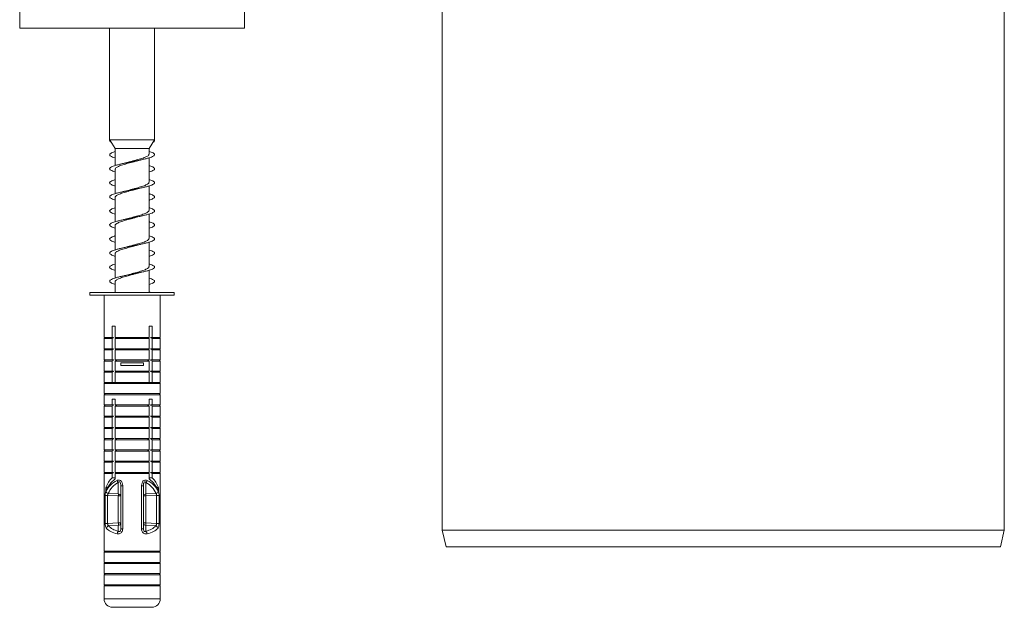
# Model space of a CAD drawing. Units: millimetres. Extents: x -774 to 984, y -1084 to 1311.
# Drawn here: x -560 to -385, y -419 to -315 of the extents above; entities that cross this region are included whole.
import ezdxf

# ---------------------------------------------------------------- set-up
doc = ezdxf.new("R2010")
doc.units = ezdxf.units.MM

msp = doc.modelspace()

# ---------------------------------------------------------------- linework, layer by layer
at = {"color": 7, "linetype": 'Continuous', "lineweight": 0}
for p, q in [((-384.88, -405.41), (-384.88, -238.16)), ((-484.88, -244.41), (-484.88, -405.41)), ((-560.02, -313.16), (-560.02, -316.16)), ((-520.02, -313.16), (-520.02, -316.16)), ((-560.02, -316.16), (-520.02, -316.16)), ((-544.02, -316.16), (-544.02, -336.02)), ((-536.02, -336.02), (-536.02, -316.16)), ((-544.02, -336.02), (-543.94, -336.15)), ((-536.02, -336.02), (-544.02, -336.02)), ((-544.02, -336.16), (-543.94, -336.15)), ((-543.93, -336.16), (-544.02, -336.16)), ((-543.94, -336.15), (-543.94, -336.15)), ((-543.94, -336.15), (-543.93, -336.16)), ((-543.93, -336.16), (-543.02, -337.57)), ((-537.02, -337.57), (-536.02, -336.02)), ((-536.03, -336.16), (-536.1, -336.15)), ((-543.02, -337.57), (-543.02, -340.58)), ((-537.02, -337.57), (-543.02, -337.57)), ((-537.02, -338.56), (-537.02, -337.57)), ((-537.02, -343.56), (-537.02, -339.23)), ((-543.02, -341.25), (-543.02, -345.58)), ((-537.02, -348.56), (-537.02, -344.23)), ((-543.02, -346.25), (-543.02, -350.58)), ((-539.02, -349.73), (-538.39, -349.57)), ((-537.02, -353.56), (-537.02, -349.23)), ((-543.02, -351.25), (-543.02, -355.58)), ((-539.05, -354.73), (-538.39, -354.57)), ((-537.02, -358.57), (-537.02, -354.23)), ((-543.02, -356.25), (-543.02, -360.58)), ((-537.02, -363.16), (-537.02, -359.23)), ((-543.02, -361.25), (-543.02, -363.16)), ((-547.52, -363.16), (-547.52, -363.66)), ((-547.52, -363.16), (-532.52, -363.16)), ((-547.52, -363.66), (-532.52, -363.66)), ((-545.02, -363.66), (-545.02, -371.16)), ((-535.02, -371.16), (-535.02, -363.66)), ((-532.52, -363.66), (-532.52, -363.16)), ((-543.02, -369.16), (-543.6, -369.16)), ((-543.6, -369.16), (-543.6, -371.16)), ((-543.02, -371.16), (-543.02, -369.16)), ((-537.02, -369.16), (-536.45, -369.16)), ((-537.02, -371.16), (-537.02, -369.16)), ((-536.45, -369.16), (-536.45, -371.16)), ((-544.82, -371.16), (-545.02, -371.36)), ((-545.02, -371.16), (-543.6, -371.16)), ((-543.6, -371.16), (-543.31, -371.16)), ((-543.02, -371.16), (-537.02, -371.16)), ((-543.02, -371.36), (-542.68, -371.16)), ((-537.02, -371.36), (-537.37, -371.16)), ((-536.45, -371.16), (-536.74, -371.16)), ((-535.02, -371.16), (-536.45, -371.16)), ((-535.02, -371.36), (-535.22, -371.16)), ((-545.02, -371.36), (-545.02, -373.16)), ((-545.02, -371.36), (-543.6, -371.36)), ((-543.6, -371.36), (-543.6, -373.16)), ((-543.02, -373.16), (-543.02, -371.36)), ((-543.02, -371.36), (-537.02, -371.36)), ((-537.02, -373.16), (-537.02, -371.36)), ((-536.45, -371.36), (-536.45, -373.16)), ((-535.02, -371.36), (-536.45, -371.36)), ((-535.02, -373.16), (-535.02, -371.36)), ((-544.82, -373.16), (-545.02, -373.36)), ((-545.02, -373.16), (-543.6, -373.16)), ((-545.02, -373.36), (-545.02, -375.16)), ((-545.02, -373.36), (-543.6, -373.36)), ((-543.6, -373.16), (-543.31, -373.16)), ((-543.6, -373.36), (-543.6, -375.16)), ((-543.02, -373.16), (-537.02, -373.16)), ((-543.02, -373.36), (-542.68, -373.16)), ((-543.02, -375.16), (-543.02, -373.36)), ((-543.02, -373.36), (-537.02, -373.36)), ((-537.02, -373.36), (-537.37, -373.16)), ((-537.02, -375.16), (-537.02, -373.36)), ((-536.45, -373.16), (-536.74, -373.16)), ((-535.02, -373.16), (-536.45, -373.16)), ((-536.45, -373.36), (-536.45, -375.16)), ((-535.02, -373.36), (-536.45, -373.36)), ((-535.02, -373.36), (-535.22, -373.16)), ((-535.02, -375.16), (-535.02, -373.36)), ((-544.82, -375.16), (-545.02, -375.36)), ((-545.02, -375.16), (-543.6, -375.16)), ((-545.02, -375.36), (-545.02, -377.16)), ((-545.02, -375.36), (-543.6, -375.36)), ((-543.6, -375.16), (-543.31, -375.16)), ((-543.6, -375.36), (-543.6, -377.16)), ((-543.02, -375.16), (-537.02, -375.16)), ((-543.02, -375.36), (-542.68, -375.16)), ((-543.02, -377.16), (-543.02, -375.36)), ((-543.02, -375.36), (-537.02, -375.36)), ((-542.02, -375.66), (-542.02, -376.16)), ((-542.02, -375.66), (-538.02, -375.66)), ((-542.02, -376.16), (-538.02, -376.16)), ((-538.02, -375.66), (-538.02, -376.16)), ((-537.02, -375.36), (-537.37, -375.16)), ((-537.02, -377.16), (-537.02, -375.36)), ((-536.45, -375.16), (-536.74, -375.16)), ((-535.02, -375.16), (-536.45, -375.16)), ((-536.45, -375.36), (-536.45, -377.16)), ((-535.02, -375.36), (-536.45, -375.36)), ((-535.02, -375.36), (-535.22, -375.16)), ((-535.02, -377.16), (-535.02, -375.36)), ((-544.82, -377.16), (-545.02, -377.36)), ((-545.02, -377.16), (-543.6, -377.16)), ((-545.02, -377.36), (-545.02, -379.16)), ((-545.02, -377.36), (-543.6, -377.36)), ((-543.6, -377.16), (-543.31, -377.16)), ((-543.6, -377.36), (-543.6, -379.16)), ((-543.02, -377.16), (-537.02, -377.16)), ((-543.02, -377.36), (-542.68, -377.16)), ((-543.02, -379.16), (-543.02, -377.36)), ((-543.02, -377.36), (-537.02, -377.36)), ((-537.02, -377.36), (-537.37, -377.16)), ((-537.02, -379.16), (-537.02, -377.36)), ((-536.45, -377.16), (-536.74, -377.16)), ((-535.02, -377.16), (-536.45, -377.16)), ((-536.45, -377.36), (-536.45, -379.16)), ((-535.02, -377.36), (-536.45, -377.36)), ((-535.02, -377.36), (-535.22, -377.16)), ((-535.02, -379.16), (-535.02, -377.36)), ((-544.82, -379.16), (-545.02, -379.36)), ((-545.02, -379.16), (-543.6, -379.16)), ((-545.02, -379.36), (-545.02, -381.16)), ((-545.02, -379.36), (-535.02, -379.36)), ((-543.6, -379.16), (-543.31, -379.16)), ((-543.31, -379.16), (-543.02, -379.16)), ((-543.02, -379.16), (-537.02, -379.16)), ((-536.74, -379.16), (-537.02, -379.16)), ((-536.45, -379.16), (-536.74, -379.16)), ((-535.02, -379.16), (-536.45, -379.16)), ((-535.02, -379.36), (-535.22, -379.16)), ((-535.02, -381.16), (-535.02, -379.36)), ((-544.82, -381.16), (-545.02, -381.36)), ((-545.02, -381.16), (-535.02, -381.16)), ((-545.02, -381.36), (-545.02, -383.16)), ((-545.02, -381.36), (-535.02, -381.36)), ((-535.02, -381.36), (-535.22, -381.16)), ((-535.02, -383.16), (-535.02, -381.36)), ((-544.82, -383.16), (-545.02, -383.36)), ((-545.02, -383.16), (-543.6, -383.16)), ((-545.02, -383.36), (-545.02, -385.16)), ((-545.02, -383.36), (-543.6, -383.36)), ((-543.02, -382.16), (-543.6, -382.16)), ((-543.6, -382.16), (-543.6, -383.16)), ((-543.6, -383.16), (-543.31, -383.16)), ((-543.6, -383.36), (-543.6, -385.16)), ((-543.02, -383.16), (-543.02, -382.16)), ((-543.02, -383.16), (-537.02, -383.16)), ((-543.02, -383.36), (-542.68, -383.16)), ((-543.02, -385.16), (-543.02, -383.36)), ((-543.02, -383.36), (-537.02, -383.36)), ((-537.02, -383.36), (-537.37, -383.16)), ((-537.02, -382.16), (-536.45, -382.16)), ((-537.02, -383.16), (-537.02, -382.16)), ((-537.02, -385.16), (-537.02, -383.36)), ((-536.45, -383.16), (-536.74, -383.16)), ((-536.45, -382.16), (-536.45, -383.16)), ((-535.02, -383.16), (-536.45, -383.16)), ((-535.02, -383.36), (-536.45, -383.36)), ((-536.45, -383.36), (-536.45, -385.16)), ((-535.02, -383.36), (-535.22, -383.16)), ((-535.02, -385.16), (-535.02, -383.36)), ((-544.82, -385.16), (-545.02, -385.36)), ((-545.02, -385.16), (-543.6, -385.16)), ((-543.6, -385.16), (-543.31, -385.16)), ((-543.02, -385.36), (-542.68, -385.16)), ((-543.02, -385.16), (-537.02, -385.16)), ((-537.02, -385.36), (-537.37, -385.16)), ((-536.45, -385.16), (-536.74, -385.16)), ((-535.02, -385.16), (-536.45, -385.16)), ((-535.02, -385.36), (-535.22, -385.16)), ((-545.02, -385.36), (-545.02, -387.16)), ((-545.02, -385.36), (-543.6, -385.36)), ((-543.6, -385.36), (-543.6, -387.16)), ((-543.02, -387.16), (-543.02, -385.36)), ((-543.02, -385.36), (-537.02, -385.36)), ((-537.02, -387.16), (-537.02, -385.36)), ((-535.02, -385.36), (-536.45, -385.36)), ((-536.45, -385.36), (-536.45, -387.16)), ((-535.02, -387.16), (-535.02, -385.36)), ((-544.82, -387.16), (-545.02, -387.36)), ((-545.02, -387.16), (-543.6, -387.16)), ((-545.02, -387.36), (-545.02, -389.16)), ((-545.02, -387.36), (-543.6, -387.36)), ((-543.6, -387.16), (-543.31, -387.16)), ((-543.6, -387.36), (-543.6, -389.16)), ((-543.02, -387.36), (-542.68, -387.16)), ((-543.02, -387.16), (-537.02, -387.16)), ((-543.02, -389.16), (-543.02, -387.36)), ((-543.02, -387.36), (-537.02, -387.36)), ((-537.02, -387.36), (-537.37, -387.16)), ((-537.02, -389.16), (-537.02, -387.36)), ((-536.45, -387.16), (-536.74, -387.16)), ((-535.02, -387.16), (-536.45, -387.16)), ((-535.02, -387.36), (-536.45, -387.36)), ((-536.45, -387.36), (-536.45, -389.16)), ((-535.02, -387.36), (-535.22, -387.16)), ((-535.02, -389.16), (-535.02, -387.36)), ((-544.82, -389.16), (-545.02, -389.36)), ((-545.02, -389.16), (-543.6, -389.16)), ((-545.02, -389.36), (-545.02, -391.16)), ((-545.02, -389.36), (-543.6, -389.36)), ((-543.6, -389.16), (-543.31, -389.16)), ((-543.6, -389.36), (-543.6, -391.16)), ((-543.02, -389.16), (-537.02, -389.16)), ((-543.02, -389.36), (-542.68, -389.16)), ((-543.02, -391.16), (-543.02, -389.36)), ((-543.02, -389.36), (-537.02, -389.36)), ((-537.02, -389.36), (-537.37, -389.16)), ((-537.02, -391.16), (-537.02, -389.36)), ((-536.45, -389.16), (-536.74, -389.16)), ((-535.02, -389.16), (-536.45, -389.16)), ((-535.02, -389.36), (-536.45, -389.36)), ((-536.45, -389.36), (-536.45, -391.16)), ((-535.02, -389.36), (-535.22, -389.16)), ((-535.02, -391.16), (-535.02, -389.36)), ((-544.82, -391.16), (-545.02, -391.36)), ((-545.02, -391.16), (-543.6, -391.16)), ((-545.02, -391.36), (-545.02, -393.16)), ((-545.02, -391.36), (-543.6, -391.36)), ((-543.6, -391.16), (-543.31, -391.16)), ((-543.6, -391.36), (-543.6, -393.16)), ((-543.02, -391.36), (-542.68, -391.16)), ((-543.02, -391.16), (-537.02, -391.16)), ((-543.02, -393.16), (-543.02, -391.36)), ((-543.02, -391.36), (-537.02, -391.36)), ((-537.02, -391.36), (-537.37, -391.16)), ((-537.02, -393.16), (-537.02, -391.36)), ((-536.45, -391.16), (-536.74, -391.16)), ((-535.02, -391.16), (-536.45, -391.16)), ((-535.02, -391.36), (-536.45, -391.36)), ((-536.45, -391.36), (-536.45, -393.16)), ((-535.02, -391.36), (-535.22, -391.16)), ((-535.02, -393.16), (-535.02, -391.36)), ((-544.82, -393.16), (-545.02, -393.36)), ((-545.02, -393.16), (-543.6, -393.16)), ((-545.02, -393.36), (-545.02, -395.16)), ((-545.02, -393.36), (-543.6, -393.36)), ((-543.6, -393.16), (-543.31, -393.16)), ((-543.6, -393.36), (-543.6, -395.16)), ((-543.02, -393.16), (-537.02, -393.16)), ((-543.02, -393.36), (-542.68, -393.16)), ((-543.02, -395.16), (-543.02, -393.36)), ((-543.02, -393.36), (-537.02, -393.36)), ((-537.02, -393.36), (-537.37, -393.16)), ((-537.02, -395.16), (-537.02, -393.36)), ((-536.45, -393.16), (-536.74, -393.16)), ((-535.02, -393.16), (-536.45, -393.16)), ((-535.02, -393.36), (-536.45, -393.36)), ((-536.45, -393.36), (-536.45, -395.16)), ((-535.02, -393.36), (-535.22, -393.16)), ((-535.02, -395.16), (-535.02, -393.36)), ((-544.82, -395.16), (-545.02, -395.36)), ((-545.02, -395.16), (-543.6, -395.16)), ((-545.02, -395.36), (-545.02, -409.16)), ((-545.02, -395.36), (-543.6, -395.36)), ((-543.6, -395.16), (-543.31, -395.16)), ((-543.6, -395.36), (-543.6, -396.12)), ((-543.02, -395.16), (-537.02, -395.16)), ((-543.02, -395.36), (-542.68, -395.16)), ((-543.02, -396.32), (-543.02, -395.36)), ((-543.02, -395.36), (-537.02, -395.36)), ((-537.02, -395.36), (-537.37, -395.16)), ((-537.02, -396.32), (-537.02, -395.36)), ((-536.45, -395.16), (-536.74, -395.16)), ((-535.02, -395.16), (-536.45, -395.16)), ((-536.45, -395.36), (-536.45, -396.12)), ((-535.02, -395.36), (-536.45, -395.36)), ((-535.02, -395.36), (-535.22, -395.16)), ((-535.02, -409.16), (-535.02, -395.36)), ((-543.6, -396.12), (-543.02, -396.12)), ((-542.48, -398.99), (-542.48, -396.95)), ((-542.02, -397.56), (-541.69, -397.56)), ((-542.02, -405.19), (-542.02, -397.56)), ((-541.69, -397.56), (-541.69, -405.19)), ((-538.36, -397.56), (-538.36, -405.19)), ((-538.02, -397.56), (-538.36, -397.56)), ((-538.02, -405.19), (-538.02, -397.56)), ((-537.57, -398.99), (-537.57, -396.95)), ((-536.45, -396.12), (-537.02, -396.12)), ((-544.81, -404.25), (-544.81, -399.28)), ((-544.81, -399.28), (-544.38, -399.28)), ((-544.7, -397.85), (-544.7, -398.56)), ((-544.7, -397.85), (-544.37, -397.85)), ((-542.48, -399.35), (-544.38, -399.28)), ((-544.38, -399.28), (-544.38, -404.25)), ((-544.28, -398.93), (-542.48, -398.99)), ((-535.77, -398.93), (-537.57, -398.99)), ((-537.57, -399.35), (-535.67, -399.28)), ((-535.35, -397.85), (-535.68, -397.85)), ((-535.24, -399.28), (-535.67, -399.28)), ((-535.67, -399.28), (-535.67, -404.25)), ((-535.35, -397.85), (-535.35, -398.56)), ((-535.24, -404.25), (-535.24, -399.28)), ((-542.48, -399.35), (-542.02, -399.35)), ((-542.48, -404.16), (-542.48, -399.35)), ((-537.57, -399.35), (-538.02, -399.35)), ((-537.57, -404.16), (-537.57, -399.35)), ((-544.81, -404.25), (-544.38, -404.25)), ((-544.38, -404.25), (-542.48, -404.16)), ((-542.48, -404.16), (-542.02, -404.16)), ((-537.57, -404.16), (-538.02, -404.16)), ((-535.67, -404.25), (-537.57, -404.16)), ((-535.24, -404.25), (-535.67, -404.25)), ((-542.48, -404.59), (-544.19, -404.68)), ((-542.48, -405.65), (-542.48, -404.59)), ((-542.02, -405.19), (-541.69, -405.19)), ((-538.02, -405.19), (-538.36, -405.19)), ((-537.57, -405.65), (-537.57, -404.59)), ((-537.57, -404.59), (-535.86, -404.68)), ((-484.88, -405.41), (-484.19, -408.41)), ((-484.88, -405.41), (-384.88, -405.41)), ((-385.57, -408.41), (-384.88, -405.41)), ((-544.82, -409.16), (-545.02, -409.36)), ((-545.02, -409.16), (-535.02, -409.16)), ((-545.02, -409.36), (-545.02, -411.16)), ((-545.02, -409.36), (-535.02, -409.36)), ((-535.02, -409.36), (-535.22, -409.16)), ((-535.02, -411.16), (-535.02, -409.36)), ((-385.57, -408.41), (-484.19, -408.41)), ((-544.82, -411.16), (-545.02, -411.36)), ((-545.02, -411.16), (-535.02, -411.16)), ((-545.02, -411.36), (-545.02, -413.16)), ((-545.02, -411.36), (-535.02, -411.36)), ((-535.02, -411.36), (-535.22, -411.16)), ((-535.02, -413.16), (-535.02, -411.36)), ((-544.82, -413.16), (-545.02, -413.36)), ((-545.02, -413.16), (-535.02, -413.16)), ((-535.02, -413.36), (-535.22, -413.16)), ((-545.02, -413.36), (-545.02, -415.16)), ((-545.02, -413.36), (-535.02, -413.36)), ((-535.02, -415.16), (-535.02, -413.36)), ((-544.82, -415.16), (-545.02, -415.36)), ((-545.02, -415.16), (-535.02, -415.16)), ((-545.02, -415.36), (-545.02, -417.66)), ((-545.02, -415.36), (-535.02, -415.36)), ((-535.02, -415.36), (-535.22, -415.16)), ((-535.02, -417.66), (-535.02, -415.36)), ((-543.52, -419.16), (-536.52, -419.16))]:
    msp.add_line(p, q, dxfattribs=at)
at = {"color": 8, "linetype": 'Continuous', "lineweight": 0}
msp.add_line((-545.02, -417.66), (-535.02, -417.66), dxfattribs=at)
at = {"color": 7, "linetype": 'Continuous', "lineweight": 0}
for centre, radius, start, end in [((-540.02, -399.62), 5, 135.573, 159.3203), ((-540.02, -400.32), 5, 126.8699, 159.3203), ((-541.83, -396.28), 0.934, 199.5964, 225.4354), ((-538.22, -396.28), 0.934, 314.5646, 340.4036), ((-540.02, -400.32), 5, 20.6797, 53.1301), ((-540.02, -399.62), 5, 20.6797, 44.427), ((-544.15, -398.35), 0.591, 202.5094, 258.0435), ((-542.45, -399.42), 0.432, 10.4295, 94.2585), ((-546.78, -399.17), 4.31, 357.6569, 2.3431), ((-537.6, -399.42), 0.432, 85.7415, 169.5705), ((-533.26, -399.17), 4.31, 177.6569, 182.3431), ((-535.9, -398.35), 0.591, 281.9552, 337.4919), ((-542.49, -404.13), 0.463, 270.7145, 356.0522), ((-545.85, -404.37), 3.38, 356.3401, 3.6599), ((-537.56, -404.13), 0.463, 183.9478, 269.2855), ((-534.2, -404.37), 3.38, 176.3401, 183.6599), ((-544.04, -405.24), 0.58, 105.1419, 167.1898), ((-541.96, -406.2), 0.752, 133.6342, 171.374), ((-538.09, -406.2), 0.752, 8.626, 46.3658), ((-536.01, -405.24), 0.58, 12.8112, 74.8566), ((-543.52, -417.66), 1.5, 180, 270), ((-536.52, -417.66), 1.5, 270, 0)]:
    msp.add_arc(centre, radius, start, end, dxfattribs=at)
for centre, major_axis, ratio, start_param, end_param in [((-540.02, -400.69), (4.62, -2.23), 0.854193, 2.526975, 3.169118), ((-540.07, -401.05), (-3.28, 3.49), 0.88369, 6.032809, 6.674951), ((-539.98, -401.05), (3.28, 3.49), 0.88369, 5.891419, 6.533562), ((-540.02, -400.69), (4.62, 2.23), 0.854193, 6.25566, 6.897803), ((-540.02, -403.65), (4.99, 0.62), 0.513821, 3.492069, 4.082828), ((-540.07, -403.21), (4.48, 0.67), 0.568709, 3.470385, 4.061144), ((-539.98, -403.21), (4.48, -0.67), 0.568709, 5.363634, 5.954393), ((-540.02, -403.65), (4.99, -0.62), 0.513821, 5.34195, 5.932709)]:
    msp.add_ellipse(centre, major_axis=major_axis, ratio=ratio, start_param=start_param, end_param=end_param, dxfattribs=at)
for points, knots in [([(-544.02, -336.16), (-544, -336.2), (-543.97, -336.3), (-543.87, -336.4), (-543.75, -336.45), (-543.75, -336.45)], [0, 0, 0, 0, 0.491309, 0.982369, 1, 1, 1, 1]), ([(-536.03, -336.16), (-536.04, -336.2), (-536.07, -336.3), (-536.17, -336.41), (-536.3, -336.47), (-536.32, -336.47)], [0, 0, 0, 0, 0.458553, 0.916876, 1, 1, 1, 1]), ([(-537.02, -338.08), (-536.89, -338.12), (-536.6, -338.21), (-536.29, -338.35), (-536.08, -338.5), (-536, -338.64), (-536.06, -338.79), (-536.25, -338.94), (-536.57, -339.08), (-537.01, -339.23), (-537.54, -339.38), (-538.17, -339.52), (-538.85, -339.67), (-539.57, -339.82), (-540.31, -339.96), (-541.04, -340.11), (-541.74, -340.26), (-542.37, -340.4), (-542.93, -340.55), (-543.39, -340.69), (-543.74, -340.84), (-543.96, -340.99), (-544.05, -341.13), (-544, -341.28), (-543.82, -341.43), (-543.5, -341.57), (-543.22, -341.67), (-543.04, -341.73), (-543.02, -341.73)], [0, 0, 0, 0, 0.033746, 0.07381, 0.114031, 0.154252, 0.194318, 0.234419, 0.274674, 0.314805, 0.354882, 0.395061, 0.4353, 0.475346, 0.515467, 0.555706, 0.595888, 0.635922, 0.676097, 0.716328, 0.756423, 0.796517, 0.836745, 0.876925, 0.916957, 0.957136, 0.997376, 1, 1, 1, 1]), ([(-543.02, -338.1), (-543.14, -338.14), (-543.41, -338.22), (-543.72, -338.35), (-543.95, -338.5), (-544.04, -338.64), (-544, -338.79), (-543.83, -338.94), (-543.52, -339.08), (-543.24, -339.19), (-543.04, -339.24), (-543.02, -339.25)], [0, 0, 0, 0, 0.090891, 0.218444, 0.346496, 0.474549, 0.602108, 0.729781, 0.857944, 0.98571, 1, 1, 1, 1]), ([(-543.02, -341.25), (-543.02, -341.24), (-543.03, -341.19), (-542.97, -341.09), (-542.83, -340.95), (-542.6, -340.81), (-542.29, -340.67), (-541.9, -340.53), (-541.47, -340.39), (-540.98, -340.25), (-540.47, -340.11), (-539.95, -339.98), (-539.47, -339.85), (-539.18, -339.77), (-539.06, -339.73)], [0, 0, 0, 0, 0.013635, 0.104203, 0.197399, 0.287959, 0.381143, 0.471707, 0.564898, 0.655463, 0.748654, 0.839216, 0.932404, 1, 1, 1, 1]), ([(-537.03, -338.56), (-537.03, -338.61), (-537.05, -338.7), (-537.19, -338.84), (-537.4, -338.98), (-537.71, -339.12), (-538.07, -339.26), (-538.51, -339.39), (-538.98, -339.53), (-539.49, -339.67), (-540.01, -339.81), (-540.5, -339.94), (-540.81, -340.03), (-540.95, -340.06)], [0, 0, 0, 0, 0.090638, 0.181969, 0.275949, 0.367279, 0.461256, 0.552589, 0.646571, 0.737896, 0.831867, 0.923204, 1, 1, 1, 1]), ([(-539.06, -339.73), (-539.05, -339.73), (-538.95, -339.7), (-538.73, -339.65), (-538.5, -339.6), (-538.39, -339.57)], [0, 0, 0, 0, 0.044145, 0.553019, 1, 1, 1, 1]), ([(-540.95, -340.06), (-541.02, -340.08), (-541.23, -340.14), (-541.5, -340.2), (-541.67, -340.24)], [0, 0, 0, 0, 0.382237, 1, 1, 1, 1]), ([(-537.02, -340.6), (-536.92, -340.63), (-536.65, -340.71), (-536.35, -340.84), (-536.11, -340.99), (-536.01, -341.13), (-536.04, -341.28), (-536.2, -341.43), (-536.51, -341.57), (-536.79, -341.68), (-536.99, -341.74), (-537.02, -341.75)], [0, 0, 0, 0, 0.081401, 0.20919, 0.336973, 0.465184, 0.593241, 0.720829, 0.848882, 0.977132, 1, 1, 1, 1]), ([(-537.02, -343.08), (-536.91, -343.12), (-536.64, -343.2), (-536.33, -343.33), (-536.1, -343.48), (-536.01, -343.62), (-536.04, -343.77), (-536.22, -343.92), (-536.52, -344.06), (-536.94, -344.21), (-537.46, -344.36), (-538.07, -344.5), (-538.75, -344.65), (-539.47, -344.79), (-540.21, -344.94), (-540.94, -345.09), (-541.64, -345.23), (-542.29, -345.38), (-542.86, -345.53), (-543.33, -345.67), (-543.69, -345.82), (-543.93, -345.97), (-544.04, -346.11), (-544.01, -346.26), (-543.85, -346.41), (-543.55, -346.55), (-543.27, -346.66), (-543.06, -346.72), (-543.02, -346.73)], [0, 0, 0, 0, 0.027547, 0.0678, 0.107898, 0.148027, 0.188314, 0.228476, 0.268584, 0.308792, 0.349062, 0.389141, 0.42929, 0.469559, 0.509774, 0.549838, 0.590041, 0.630304, 0.670431, 0.710554, 0.750812, 0.791025, 0.831087, 0.871295, 0.911566, 0.951723, 0.991796, 1, 1, 1, 1]), ([(-543.02, -343.1), (-543.12, -343.13), (-543.37, -343.21), (-543.68, -343.33), (-543.93, -343.48), (-544.04, -343.62), (-544.02, -343.77), (-543.86, -343.92), (-543.57, -344.06), (-543.28, -344.17), (-543.07, -344.23), (-543.02, -344.25)], [0, 0, 0, 0, 0.071786, 0.200071, 0.327863, 0.455754, 0.584145, 0.712145, 0.839964, 0.968106, 1, 1, 1, 1]), ([(-543.02, -346.25), (-543.02, -346.24), (-543.04, -346.19), (-542.97, -346.09), (-542.83, -345.95), (-542.6, -345.81), (-542.29, -345.67), (-541.91, -345.53), (-541.47, -345.39), (-540.99, -345.25), (-540.48, -345.12), (-539.95, -344.98), (-539.48, -344.85), (-539.21, -344.78), (-539.1, -344.74)], [0, 0, 0, 0, 0.013303, 0.1044959, 0.1983308, 0.2895398, 0.3833942, 0.4745901, 0.5684288, 0.6596351, 0.7534857, 0.8446861, 0.9385308, 1, 1, 1, 1]), ([(-537.03, -343.56), (-537.03, -343.61), (-537.05, -343.7), (-537.19, -343.84), (-537.41, -343.98), (-537.71, -344.12), (-538.08, -344.26), (-538.51, -344.4), (-538.98, -344.53), (-539.49, -344.67), (-540.01, -344.81), (-540.52, -344.95), (-540.84, -345.04), (-541, -345.08)], [0, 0, 0, 0, 0.090194, 0.180629, 0.273684, 0.364127, 0.457192, 0.547622, 0.640673, 0.731117, 0.824184, 0.914611, 1, 1, 1, 1]), ([(-539.09, -344.75), (-539.02, -344.73), (-538.82, -344.67), (-538.56, -344.61), (-538.39, -344.57)], [0, 0, 0, 0, 0.372719, 1, 1, 1, 1]), ([(-541, -345.08), (-541.01, -345.08), (-541.12, -345.11), (-541.34, -345.17), (-541.56, -345.22), (-541.66, -345.24)], [0, 0, 0, 0, 0.073229, 0.566736, 1, 1, 1, 1]), ([(-537.02, -345.6), (-536.94, -345.63), (-536.7, -345.7), (-536.4, -345.82), (-536.14, -345.97), (-536.01, -346.11), (-536.03, -346.26), (-536.17, -346.41), (-536.45, -346.55), (-536.74, -346.67), (-536.97, -346.73), (-537.02, -346.75)], [0, 0, 0, 0, 0.0623351, 0.1906815, 0.318887, 0.4466137, 0.5748009, 0.7031913, 0.8312197, 0.95898, 1, 1, 1, 1]), ([(-537.02, -348.08), (-536.94, -348.11), (-536.68, -348.19), (-536.38, -348.31), (-536.13, -348.46), (-536.01, -348.6), (-536.03, -348.75), (-536.18, -348.89), (-536.47, -349.04), (-536.87, -349.19), (-537.38, -349.33), (-537.98, -349.48), (-538.65, -349.63), (-539.36, -349.77), (-540.1, -349.92), (-540.83, -350.07), (-541.54, -350.21), (-542.2, -350.36), (-542.78, -350.51), (-543.27, -350.65), (-543.65, -350.8), (-543.91, -350.94), (-544.03, -351.09), (-544.03, -351.24), (-543.88, -351.38), (-543.6, -351.53), (-543.31, -351.65), (-543.08, -351.71), (-543.02, -351.73)], [0, 0, 0, 0, 0.021581, 0.061723, 0.102024, 0.142203, 0.182325, 0.222545, 0.262832, 0.302926, 0.343088, 0.383372, 0.423603, 0.463682, 0.503897, 0.544176, 0.584319, 0.624456, 0.664726, 0.704957, 0.745034, 0.785254, 0.82554, 0.865714, 0.905801, 0.946079, 0.986311, 1, 1, 1, 1]), ([(-543.02, -348.1), (-543.09, -348.12), (-543.33, -348.19), (-543.63, -348.31), (-543.9, -348.46), (-544.03, -348.6), (-544.03, -348.75), (-543.89, -348.89), (-543.62, -349.04), (-543.33, -349.16), (-543.09, -349.23), (-543.02, -349.24)], [0, 0, 0, 0, 0.053276, 0.181222, 0.309677, 0.437743, 0.565625, 0.693823, 0.822232, 0.950029, 1, 1, 1, 1]), ([(-543.02, -351.25), (-543.02, -351.24), (-543.04, -351.19), (-542.98, -351.09), (-542.84, -350.95), (-542.6, -350.81), (-542.29, -350.67), (-541.91, -350.53), (-541.47, -350.39), (-540.99, -350.25), (-540.48, -350.12), (-539.95, -349.98), (-539.46, -349.85), (-539.15, -349.76), (-539.02, -349.72)], [0, 0, 0, 0, 0.0126369, 0.1025463, 0.1950655, 0.2849599, 0.37746, 0.4673712, 0.55989, 0.6497872, 0.7422904, 0.8322007, 0.9247188, 1, 1, 1, 1]), ([(-541.02, -350.08), (-541.09, -350.1), (-541.28, -350.16), (-541.52, -350.21), (-541.66, -350.24)], [0, 0, 0, 0, 0.368373, 1, 1, 1, 1]), ([(-537.03, -348.56), (-537.03, -348.61), (-537.05, -348.7), (-537.19, -348.84), (-537.41, -348.98), (-537.71, -349.12), (-538.08, -349.26), (-538.51, -349.4), (-538.98, -349.53), (-539.49, -349.67), (-540.01, -349.81), (-540.53, -349.95), (-540.86, -350.04), (-541.02, -350.08)], [0, 0, 0, 0, 0.09037, 0.180544, 0.273332, 0.363494, 0.456268, 0.546442, 0.639232, 0.729389, 0.82216, 0.912332, 1, 1, 1, 1]), ([(-537.02, -350.6), (-536.97, -350.62), (-536.74, -350.68), (-536.44, -350.8), (-536.17, -350.94), (-536.02, -351.09), (-536.02, -351.24), (-536.14, -351.38), (-536.4, -351.53), (-536.7, -351.65), (-536.95, -351.72), (-537.02, -351.74)], [0, 0, 0, 0, 0.044353, 0.172086, 0.300278, 0.428678, 0.556722, 0.684488, 0.812862, 0.94109, 1, 1, 1, 1]), ([(-537.02, -353.08), (-536.96, -353.1), (-536.72, -353.17), (-536.43, -353.29), (-536.16, -353.43), (-536.02, -353.58), (-536.02, -353.73), (-536.15, -353.87), (-536.42, -354.02), (-536.8, -354.17), (-537.3, -354.31), (-537.89, -354.46), (-538.55, -354.61), (-539.25, -354.75), (-539.99, -354.9), (-540.73, -355.04), (-541.44, -355.19), (-542.1, -355.34), (-542.7, -355.48), (-543.2, -355.63), (-543.6, -355.78), (-543.88, -355.92), (-544.02, -356.07), (-544.03, -356.22), (-543.91, -356.36), (-543.65, -356.51), (-543.35, -356.63), (-543.11, -356.7), (-543.02, -356.73)], [0, 0, 0, 0, 0.01581, 0.055995, 0.096121, 0.136344, 0.176636, 0.216736, 0.2569, 0.297188, 0.337425, 0.377509, 0.417726, 0.45801, 0.498158, 0.538299, 0.578572, 0.618809, 0.65889, 0.699113, 0.739404, 0.779584, 0.819674, 0.859955, 0.900192, 0.940321, 0.980493, 1, 1, 1, 1]), ([(-543.02, -353.1), (-543.07, -353.11), (-543.29, -353.18), (-543.58, -353.29), (-543.87, -353.43), (-544.02, -353.58), (-544.04, -353.73), (-543.92, -353.87), (-543.67, -354.02), (-543.37, -354.14), (-543.11, -354.22), (-543.02, -354.24)], [0, 0, 0, 0, 0.0353033, 0.1633336, 0.2911747, 0.4193263, 0.5476991, 0.6754596, 0.8034217, 0.9317803, 1, 1, 1, 1]), ([(-537.03, -353.56), (-537.03, -353.61), (-537.05, -353.7), (-537.19, -353.84), (-537.41, -353.98), (-537.71, -354.12), (-538.08, -354.26), (-538.51, -354.4), (-538.99, -354.53), (-539.5, -354.67), (-540.02, -354.81), (-540.52, -354.95), (-540.84, -355.03), (-540.99, -355.07)], [0, 0, 0, 0, 0.091362, 0.182049, 0.275364, 0.366063, 0.459391, 0.550077, 0.643391, 0.734086, 0.827413, 0.918101, 1, 1, 1, 1]), ([(-543.02, -356.25), (-543.02, -356.24), (-543.04, -356.19), (-542.98, -356.09), (-542.84, -355.95), (-542.6, -355.81), (-542.29, -355.67), (-541.91, -355.53), (-541.47, -355.39), (-540.99, -355.26), (-540.48, -355.12), (-539.96, -354.98), (-539.47, -354.85), (-539.17, -354.77), (-539.05, -354.73)], [0, 0, 0, 0, 0.012271, 0.102656, 0.195662, 0.286056, 0.379073, 0.469455, 0.562457, 0.652854, 0.745874, 0.836257, 0.929262, 1, 1, 1, 1]), ([(-540.99, -355.07), (-541.07, -355.1), (-541.27, -355.15), (-541.52, -355.21), (-541.67, -355.24)], [0, 0, 0, 0, 0.429377, 1, 1, 1, 1]), ([(-537.02, -355.6), (-536.99, -355.61), (-536.78, -355.67), (-536.5, -355.78), (-536.2, -355.92), (-536.04, -356.07), (-536.01, -356.22), (-536.11, -356.36), (-536.36, -356.51), (-536.66, -356.64), (-536.93, -356.71), (-537.02, -356.74)], [0, 0, 0, 0, 0.026206, 0.154497, 0.282437, 0.41009, 0.53835, 0.666473, 0.794246, 0.922162, 1, 1, 1, 1]), ([(-537.02, -358.08), (-536.98, -358.1), (-536.76, -358.16), (-536.48, -358.27), (-536.19, -358.41), (-536.03, -358.56), (-536.01, -358.71), (-536.12, -358.85), (-536.37, -359), (-536.74, -359.15), (-537.22, -359.29), (-537.8, -359.44), (-538.45, -359.58), (-539.15, -359.73), (-539.88, -359.88), (-540.62, -360.02), (-541.34, -360.17), (-542.01, -360.32), (-542.62, -360.46), (-543.14, -360.61), (-543.55, -360.76), (-543.84, -360.9), (-544.01, -361.05), (-544.04, -361.2), (-543.94, -361.34), (-543.7, -361.49), (-543.39, -361.62), (-543.13, -361.7), (-543.02, -361.73)], [0, 0, 0, 0, 0.010101, 0.050309, 0.09059, 0.130679, 0.170827, 0.211101, 0.251327, 0.291399, 0.3316, 0.371873, 0.412008, 0.452135, 0.492394, 0.53262, 0.572688, 0.612896, 0.653173, 0.693343, 0.733419, 0.773685, 0.813912, 0.854027, 0.894185, 0.934475, 0.974628, 1, 1, 1, 1]), ([(-543.02, -358.1), (-543.05, -358.11), (-543.25, -358.16), (-543.53, -358.27), (-543.84, -358.41), (-544.01, -358.56), (-544.04, -358.71), (-543.95, -358.85), (-543.71, -359), (-543.41, -359.13), (-543.13, -359.21), (-543.02, -359.24)], [0, 0, 0, 0, 0.017473, 0.145422, 0.273601, 0.401172, 0.528931, 0.657092, 0.785098, 0.912614, 1, 1, 1, 1]), ([(-537.03, -358.57), (-537.03, -358.61), (-537.05, -358.7), (-537.19, -358.84), (-537.41, -358.98), (-537.71, -359.12), (-538.08, -359.26), (-538.51, -359.4), (-538.99, -359.54), (-539.5, -359.68), (-540.02, -359.81), (-540.53, -359.95), (-540.85, -360.04), (-541, -360.08)], [0, 0, 0, 0, 0.09155, 0.182003, 0.275078, 0.365525, 0.458594, 0.549045, 0.642118, 0.732567, 0.825639, 0.916084, 1, 1, 1, 1]), ([(-543.02, -361.25), (-543.02, -361.24), (-543.04, -361.19), (-542.98, -361.09), (-542.84, -360.95), (-542.6, -360.81), (-542.29, -360.67), (-541.91, -360.53), (-541.48, -360.4), (-540.99, -360.26), (-540.49, -360.12), (-539.96, -359.98), (-539.47, -359.85), (-539.18, -359.77), (-539.05, -359.73)], [0, 0, 0, 0, 0.011819, 0.102229, 0.195261, 0.285671, 0.378702, 0.469117, 0.562154, 0.652561, 0.74559, 0.836007, 0.929047, 1, 1, 1, 1]), ([(-541, -360.08), (-541.01, -360.08), (-541.12, -360.11), (-541.34, -360.17), (-541.56, -360.22), (-541.66, -360.24)], [0, 0, 0, 0, 0.07396, 0.567083, 1, 1, 1, 1]), ([(-539.05, -359.73), (-539.03, -359.73), (-538.98, -359.71), (-538.85, -359.68), (-538.65, -359.63), (-538.48, -359.59), (-538.39, -359.57)], [0, 0, 0, 0, 0.06854, 0.304528, 0.614274, 1, 1, 1, 1]), ([(-537.02, -360.6), (-537.01, -360.6), (-536.82, -360.65), (-536.55, -360.76), (-536.23, -360.9), (-536.05, -361.05), (-536, -361.2), (-536.09, -361.34), (-536.31, -361.49), (-536.62, -361.62), (-536.9, -361.71), (-537.02, -361.75)], [0, 0, 0, 0, 0.009087, 0.136464, 0.264447, 0.392304, 0.519806, 0.647446, 0.775505, 0.903127, 1, 1, 1, 1]), ([(-543.02, -363.1), (-543.03, -363.1), (-543.09, -363.12), (-543.14, -363.14), (-543.19, -363.16)], [0, 0, 0, 0, 0.012478, 1, 1, 1, 1]), ([(-537.02, -363.08), (-537, -363.09), (-536.91, -363.11), (-536.85, -363.14), (-536.8, -363.16)], [0, 0, 0, 0, 0.2328775, 1, 1, 1, 1]), ([(-543.31, -371.16), (-543.34, -371.18), (-543.44, -371.24), (-543.53, -371.31), (-543.6, -371.36)], [0, 0, 0, 0, 0.355535, 1, 1, 1, 1]), ([(-536.74, -371.16), (-536.71, -371.18), (-536.61, -371.24), (-536.51, -371.31), (-536.45, -371.36)], [0, 0, 0, 0, 0.355535, 1, 1, 1, 1]), ([(-543.31, -373.16), (-543.34, -373.18), (-543.44, -373.24), (-543.53, -373.31), (-543.6, -373.36)], [0, 0, 0, 0, 0.355539, 1, 1, 1, 1]), ([(-536.74, -373.16), (-536.71, -373.18), (-536.61, -373.24), (-536.51, -373.31), (-536.45, -373.36)], [0, 0, 0, 0, 0.355539, 1, 1, 1, 1]), ([(-543.31, -375.16), (-543.34, -375.18), (-543.44, -375.24), (-543.53, -375.31), (-543.6, -375.36)], [0, 0, 0, 0, 0.355535, 1, 1, 1, 1]), ([(-536.74, -375.16), (-536.71, -375.18), (-536.61, -375.24), (-536.51, -375.31), (-536.45, -375.36)], [0, 0, 0, 0, 0.355535, 1, 1, 1, 1]), ([(-543.31, -377.16), (-543.34, -377.18), (-543.44, -377.24), (-543.53, -377.31), (-543.6, -377.36)], [0, 0, 0, 0, 0.355547, 1, 1, 1, 1]), ([(-536.74, -377.16), (-536.71, -377.18), (-536.61, -377.24), (-536.51, -377.31), (-536.45, -377.36)], [0, 0, 0, 0, 0.355547, 1, 1, 1, 1]), ([(-543.31, -383.16), (-543.34, -383.18), (-543.44, -383.24), (-543.53, -383.31), (-543.6, -383.36)], [0, 0, 0, 0, 0.355539, 1, 1, 1, 1]), ([(-536.74, -383.16), (-536.71, -383.18), (-536.61, -383.24), (-536.51, -383.31), (-536.45, -383.36)], [0, 0, 0, 0, 0.355539, 1, 1, 1, 1]), ([(-543.31, -385.16), (-543.34, -385.18), (-543.44, -385.24), (-543.53, -385.31), (-543.6, -385.36)], [0, 0, 0, 0, 0.355535, 1, 1, 1, 1]), ([(-536.74, -385.16), (-536.71, -385.18), (-536.61, -385.24), (-536.51, -385.31), (-536.45, -385.36)], [0, 0, 0, 0, 0.355535, 1, 1, 1, 1]), ([(-543.31, -387.16), (-543.34, -387.18), (-543.44, -387.24), (-543.53, -387.31), (-543.6, -387.36)], [0, 0, 0, 0, 0.355539, 1, 1, 1, 1]), ([(-536.74, -387.16), (-536.71, -387.18), (-536.61, -387.24), (-536.51, -387.31), (-536.45, -387.36)], [0, 0, 0, 0, 0.355539, 1, 1, 1, 1]), ([(-543.31, -389.16), (-543.34, -389.18), (-543.44, -389.24), (-543.53, -389.31), (-543.6, -389.36)], [0, 0, 0, 0, 0.355535, 1, 1, 1, 1]), ([(-536.74, -389.16), (-536.71, -389.18), (-536.61, -389.24), (-536.51, -389.31), (-536.45, -389.36)], [0, 0, 0, 0, 0.355535, 1, 1, 1, 1]), ([(-543.31, -391.16), (-543.34, -391.18), (-543.44, -391.24), (-543.53, -391.31), (-543.6, -391.36)], [0, 0, 0, 0, 0.355539, 1, 1, 1, 1]), ([(-536.74, -391.16), (-536.71, -391.18), (-536.61, -391.24), (-536.51, -391.31), (-536.45, -391.36)], [0, 0, 0, 0, 0.355539, 1, 1, 1, 1]), ([(-543.31, -393.16), (-543.34, -393.18), (-543.44, -393.24), (-543.53, -393.31), (-543.6, -393.36)], [0, 0, 0, 0, 0.355535, 1, 1, 1, 1]), ([(-536.74, -393.16), (-536.71, -393.18), (-536.61, -393.24), (-536.51, -393.31), (-536.45, -393.36)], [0, 0, 0, 0, 0.355535, 1, 1, 1, 1]), ([(-543.31, -395.16), (-543.34, -395.18), (-543.44, -395.24), (-543.53, -395.31), (-543.6, -395.36)], [0, 0, 0, 0, 0.355539, 1, 1, 1, 1]), ([(-536.74, -395.16), (-536.71, -395.18), (-536.61, -395.24), (-536.51, -395.31), (-536.45, -395.36)], [0, 0, 0, 0, 0.355539, 1, 1, 1, 1]), ([(-542.71, -396.6), (-542.64, -396.57), (-542.5, -396.52), (-542.27, -396.53), (-542.08, -396.61), (-541.91, -396.77), (-541.75, -397.06), (-541.69, -397.35), (-541.69, -397.53), (-541.69, -397.56)], [0, 0, 0, 0, 0.141241, 0.284781, 0.409649, 0.520673, 0.692738, 0.952075, 1, 1, 1, 1]), ([(-542.48, -396.95), (-542.45, -396.92), (-542.41, -396.88), (-542.34, -396.85), (-542.28, -396.85), (-542.24, -396.86), (-542.18, -396.9), (-542.11, -397), (-542.05, -397.21), (-542.03, -397.41), (-542.02, -397.54), (-542.02, -397.56)], [0, 0, 0, 0, 0.1424367, 0.2096559, 0.261301, 0.3105326, 0.3548014, 0.4486657, 0.6258695, 0.9391033, 1, 1, 1, 1]), ([(-537.34, -396.6), (-537.41, -396.57), (-537.55, -396.52), (-537.77, -396.53), (-537.97, -396.61), (-538.14, -396.77), (-538.3, -397.06), (-538.35, -397.35), (-538.36, -397.53), (-538.36, -397.56)], [0, 0, 0, 0, 0.141241, 0.284781, 0.409649, 0.520673, 0.692738, 0.952075, 1, 1, 1, 1]), ([(-537.57, -396.95), (-537.6, -396.92), (-537.64, -396.88), (-537.71, -396.85), (-537.76, -396.85), (-537.81, -396.86), (-537.87, -396.9), (-537.93, -397), (-538, -397.21), (-538.02, -397.41), (-538.02, -397.54), (-538.02, -397.56)], [0, 0, 0, 0, 0.1424367, 0.2096559, 0.261301, 0.3105326, 0.3548014, 0.4486657, 0.6258695, 0.9391033, 1, 1, 1, 1]), ([(-544.7, -398.58), (-544.71, -398.61), (-544.76, -398.72), (-544.8, -398.96), (-544.81, -399.17), (-544.81, -399.28)], [0, 0, 0, 0, 0.216123, 0.612643, 1, 1, 1, 1]), ([(-544.38, -399.28), (-544.38, -399.23), (-544.38, -399.18), (-544.36, -399.08), (-544.33, -399), (-544.29, -398.95), (-544.28, -398.93)], [0, 0, 0, 0, 0.325916, 0.382246, 0.777474, 1, 1, 1, 1]), ([(-535.67, -399.28), (-535.67, -399.23), (-535.67, -399.18), (-535.69, -399.08), (-535.72, -399), (-535.76, -398.95), (-535.77, -398.93)], [0, 0, 0, 0, 0.3259156, 0.3822423, 0.7774709, 1, 1, 1, 1]), ([(-535.35, -398.58), (-535.33, -398.61), (-535.29, -398.72), (-535.25, -398.96), (-535.24, -399.17), (-535.24, -399.28)], [0, 0, 0, 0, 0.216123, 0.612644, 1, 1, 1, 1]), ([(-544.81, -404.25), (-544.81, -404.28), (-544.81, -404.42), (-544.79, -404.66), (-544.72, -404.94), (-544.64, -405.05), (-544.6, -405.11)], [0, 0, 0, 0, 0.078088, 0.366037, 0.677824, 1, 1, 1, 1]), ([(-544.19, -404.68), (-544.23, -404.65), (-544.29, -404.6), (-544.34, -404.51), (-544.37, -404.42), (-544.38, -404.36), (-544.38, -404.29), (-544.38, -404.27), (-544.38, -404.25)], [0, 0, 0, 0, 0.33735, 0.583038, 0.645424, 0.874423, 0.924217, 1, 1, 1, 1]), ([(-535.86, -404.68), (-535.82, -404.65), (-535.76, -404.6), (-535.71, -404.51), (-535.68, -404.42), (-535.67, -404.36), (-535.67, -404.29), (-535.67, -404.27), (-535.67, -404.25)], [0, 0, 0, 0, 0.337347, 0.583037, 0.645422, 0.874422, 0.924216, 1, 1, 1, 1]), ([(-535.24, -404.25), (-535.24, -404.28), (-535.24, -404.42), (-535.26, -404.66), (-535.33, -404.94), (-535.41, -405.05), (-535.45, -405.11)], [0, 0, 0, 0, 0.078088, 0.366038, 0.677824, 1, 1, 1, 1]), ([(-542.71, -406.08), (-542.65, -406.09), (-542.52, -406.12), (-542.31, -406.1), (-542.07, -406), (-541.87, -405.81), (-541.72, -405.53), (-541.7, -405.31), (-541.69, -405.19)], [0, 0, 0, 0, 0.114845, 0.275254, 0.440547, 0.600324, 0.782596, 1, 1, 1, 1]), ([(-542.02, -405.19), (-542.03, -405.26), (-542.04, -405.39), (-542.1, -405.54), (-542.16, -405.62), (-542.21, -405.67), (-542.26, -405.69), (-542.33, -405.7), (-542.4, -405.69), (-542.46, -405.66), (-542.48, -405.65)], [0, 0, 0, 0, 0.250518, 0.433512, 0.532422, 0.573938, 0.675479, 0.716921, 0.873409, 1, 1, 1, 1]), ([(-537.34, -406.08), (-537.4, -406.09), (-537.53, -406.12), (-537.74, -406.1), (-537.98, -406), (-538.18, -405.81), (-538.33, -405.53), (-538.35, -405.31), (-538.36, -405.19)], [0, 0, 0, 0, 0.114845, 0.275254, 0.440547, 0.600324, 0.782596, 1, 1, 1, 1]), ([(-538.02, -405.19), (-538.02, -405.26), (-538.01, -405.39), (-537.95, -405.54), (-537.89, -405.62), (-537.84, -405.67), (-537.79, -405.69), (-537.72, -405.7), (-537.64, -405.69), (-537.59, -405.66), (-537.57, -405.65)], [0, 0, 0, 0, 0.250518, 0.433512, 0.532422, 0.573938, 0.675479, 0.716921, 0.873409, 1, 1, 1, 1])]:
    msp.add_open_spline(points, degree=3, knots=knots, dxfattribs=at)

doc.saveas('drawing.dxf')
